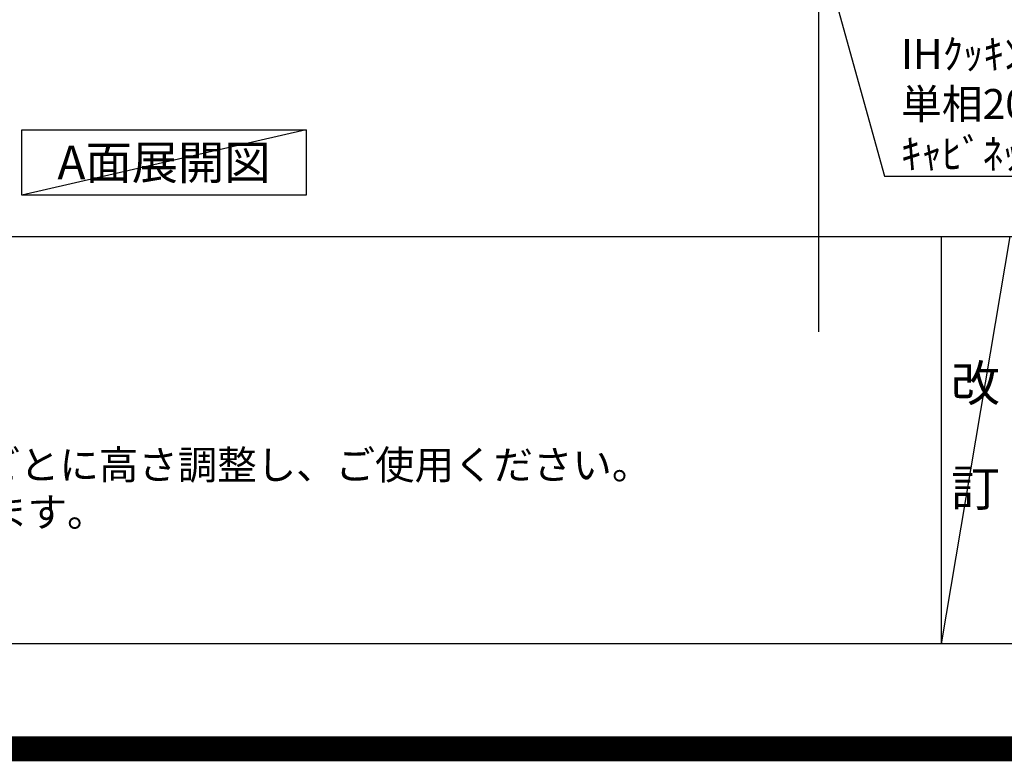
# Model space of a CAD drawing. Extents: x 27948 to 54421, y -11045 to -2175.
# Drawn here: x 44457 to 46432, y -11045 to -9558 of the extents above; entities that cross this region are included whole.
import ezdxf

# ---------------------------------------------------------------- set-up
doc = ezdxf.new("R2010")
doc.units = 0
doc.header["$LTSCALE"] = 50
doc.header["$MEASUREMENT"] = 0
doc.layers.get('0').update_dxf_attribs({"linetype": 'CONTINUOUS'})
doc.layers.get('DEFPOINTS').update_dxf_attribs({"color": 146, "linetype": 'CONTINUOUS'})
for name, color, linetype in [('160-文字', 254, 'CONTINUOUS'), ('190-図面外枠', 5, 'CONTINUOUS'), ('191-図面内枠', 4, 'CONTINUOUS')]:
    doc.layers.add(name, color=color, linetype=linetype)
doc.styles.add('KH001', font='txt')
doc.dimstyles.new('KH1xx030', dxfattribs={"dimscale": 30, "dimtxt": 2, "dimasz": 0.6, "dimexe": 0.3, "dimexo": 1.2, "dimgap": 0.5, "dimtad": 3, "dimdec": 1, "dimdsep": 46, "dimlunit": 6, "dimtxsty": 'KH001', "dimblk": 'DOT', "dimcen": 1, "dimdle": 1, "dimclrd": 256, "dimclre": 256, "dimclrt": 256, "dimadec": 0, "dimazin": 0, "dimtfac": 1, "dimtdec": 1, "dimtix": 1, "dimtmove": 2, "dimatfit": 3, "dimldrblk": 'CLOSEDBLANK', "dimfxl": 1, "dimtolj": 1, "dimtzin": 0, "dimlwd": -1, "dimlwe": -1, "dimarcsym": 0})

# ---------------------------------------------------------------- blocks, each defined once
blk = doc.blocks.new('A$C5D946DDC')
at = {"layer": '190-図面外枠'}
blk.add_line((20519, 350.7), (271, 350.7), dxfattribs=at)
at = {"layer": 'DEFPOINTS'}
blk.add_lwpolyline([(0, 0), (20790, 0), (20790, 14700), (0, 14700)], close=True, dxfattribs=at)
blk = doc.blocks.new('_ClosedBlank')
at = {"color": 0, "linetype": 'ByBlock', "lineweight": -2}
for p, q in [((-1, 0.17), (0, 0)), ((-1, 0.17), (-1, -0.17)), ((0, 0), (-1, -0.17))]:
    blk.add_line(p, q, dxfattribs=at)
blk = doc.blocks.new('_Dot')
at = {"color": 0, "linetype": 'ByBlock', "lineweight": -2}
blk.add_line((-0.5, 0), (-1, 0), dxfattribs=at)
at = {"color": 0, "linetype": 'ByBlock', "const_width": 0.5}
blk.add_lwpolyline([(-0.25, 0, 1), (0.25, 0, 1)], format="xyb", close=True, dxfattribs=at)

msp = doc.modelspace()

# ---------------------------------------------------------------- linework, layer by layer
at = {"layer": '160-文字'}
msp.add_lwpolyline([(44461.6, -9778.95), (45031.63, -9778.95), (45031.63, -9909.38), (44461.6, -9909.38)], close=True, dxfattribs=at)
at = {"layer": '191-図面内枠'}
for p, q in [((42084.55, -9992.67), (54233.37, -9992.67)), ((46304.81, -9992.67), (46304.81, -10809.6))]:
    msp.add_line(p, q, dxfattribs=at)
at = {"layer": 'DEFPOINTS'}
for p, q in [((46059.66, -10183.99), (46059.66, -2939.63)), ((45031.63, -9778.95), (44461.6, -9909.38)), ((46442.92, -9992.67), (46304.81, -10809.6))]:
    msp.add_line(p, q, dxfattribs=at)
at = {"layer": 'DEFPOINTS', "color": 1, "const_width": 50}
msp.add_lwpolyline([(41921.96, -11020), (54395.95, -11020), (54395.95, -2200), (41921.96, -2200)], close=True, dxfattribs=at)

# ---------------------------------------------------------------- block references
at = {"layer": '190-図面外枠', "xscale": 0.6000000000058208, "yscale": 0.6000000000058208, "zscale": 0.6000000000058208}
msp.add_blockref('A$C5D946DDC', (41921.96, -11020), dxfattribs=at)

# ---------------------------------------------------------------- texts
at = {"layer": '160-文字', "style": 'KH001'}
for s, p in [('4、本図は、天井高2400想定で記載されておりますが、各物件ごとに高さ調整し、ご使用ください。', (42180.95, -10479.53)), ('5、IH/ガス両方の加熱機器を考慮した設備位置で記載しております。', (42180.95, -10574.53))]:
    msp.add_text(s, height=58, dxfattribs=at).set_placement(p)
for s, insert, char_height, attachment_point in [('\\A1;IHｸｯｷﾝｸﾞﾋｰﾀｰ用ｺﾝｾﾝﾄ\\P単相200V 30A 接地極付露出型 専用回路\\Pｷｬﾋﾞﾈｯﾄ設置後、背板に取付', (46224.48, -9856.81), 60, 7), ('{\\fArial|b0|i0|c0|p32;A}面展開図', (44746.61, -9844.16), 68, 5)]:
    msp.add_mtext(s, dxfattribs=dict(at, insert=insert, char_height=char_height, attachment_point=attachment_point))
at = {"layer": '160-文字', "insert": (46373.86, -10401.13), "char_height": 72, "attachment_point": 5, "line_spacing_factor": 0.876232, "style": 'KH001'}
msp.add_mtext('改\\P\\P訂', dxfattribs=at)

# ---------------------------------------------------------------- leaders
at = {"layer": '160-文字', "annotation_type": 0, "has_hookline": 1, "hookline_direction": 0, "text_width": 1397.06}
msp.add_leader([(45723.03, -8182.51), (46191.48, -9871.81), (46209.48, -9871.81)], dimstyle='KH1xx030', override={"dimgap": 0.5, "dimtad": 1}, dxfattribs=at)

doc.saveas('drawing.dxf')
